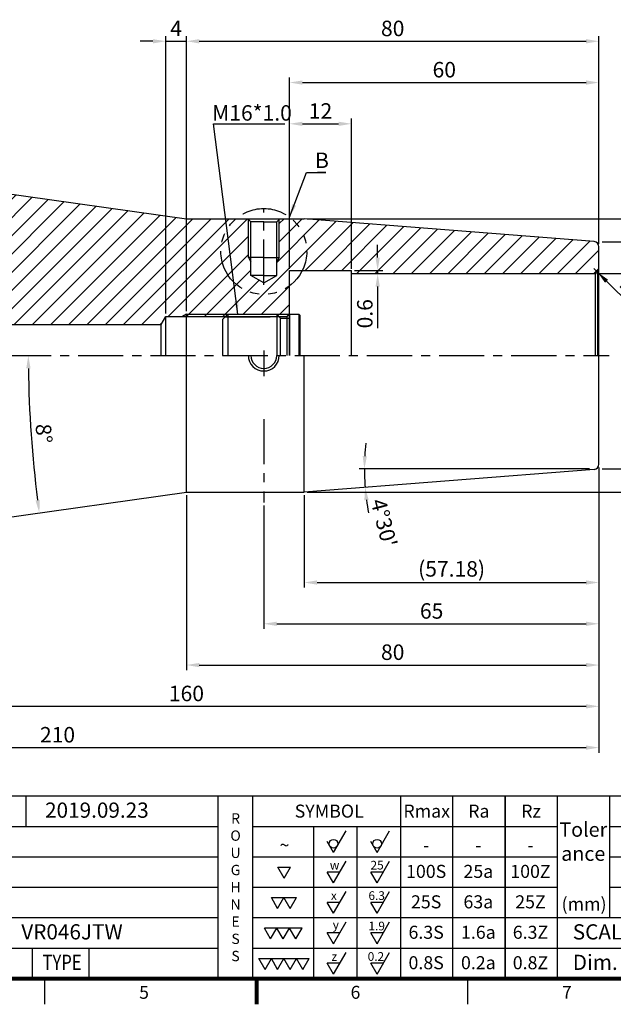
# Model space of a CAD drawing. Units: millimetres. Extents: x 1736 to 2156, y -3286 to -2989.
# Drawn here: x 1900 to 2015, y -3286 to -3095 of the extents above; entities that cross this region are included whole.
import ezdxf
from ezdxf.enums import TextEntityAlignment as Align

# ---------------------------------------------------------------- set-up
doc = ezdxf.new("R2010")
doc.units = ezdxf.units.MM
doc.header["$LTSCALE"] = 7
doc.header["$MEASUREMENT"] = 0
doc.linetypes.add('CENTER', pattern=[2, 1.25, -0.25, 0.25, -0.25])
doc.linetypes.add('PHANTOM', pattern=[2.5, 1.25, -0.25, 0.25, -0.25, 0.25, -0.25])
doc.layers.get('0').update_dxf_attribs({"linetype": 'CONTINUOUS'})
doc.layers.get('DEFPOINTS').update_dxf_attribs({"linetype": 'CONTINUOUS'})
doc.layers.add('SSK-문자', color=2, linetype='CONTINUOUS', lineweight=15)
doc.layers.add('SSK-테두리', color=7, linetype='CONTINUOUS', lineweight=80)
doc.styles.get("Standard").update_dxf_attribs({"font": 'ISOCP', "height": 3, "bigfont": 'WHGTXT.SHX'})
doc.styles.add('공차 문자-2', font='malgun.ttf', dxfattribs={"height": 2.5})
doc.styles.add('주석 문자-1', font='malgun.ttf', dxfattribs={"height": 3.5})
doc.styles.add('주석 문자-2', font='malgun.ttf', dxfattribs={"height": 3})
doc.styles.add('표면조도 문자', font='malgun.ttf', dxfattribs={"height": 2})
doc.dimstyles.new('ISO-25', dxfattribs={"dimtxt": 2.5, "dimasz": 2.5, "dimexe": 1.25, "dimexo": 0.625, "dimtad": 1, "dimtih": 1, "dimdec": 4, "dimdsep": 46, "dimtxsty": 'STANDARD', "dimcen": 2.5, "dimclrd": 2, "dimclre": 2, "dimadec": 0, "dimazin": 0, "dimtfac": 1, "dimtdec": 4, "dimtmove": 0, "dimatfit": 3, "dimfxl": 1, "dimtvp": 1, "dimtolj": 1, "dimtzin": 0, "dimarcsym": 0})
doc.dimstyles.new('ISO-25$0', dxfattribs={"dimtxt": 2.5, "dimasz": 2.5, "dimexe": 1.25, "dimexo": 0.625, "dimtad": 1, "dimtih": 1, "dimdec": 4, "dimdsep": 46, "dimtxsty": 'STANDARD', "dimcen": 2.5, "dimclrd": 2, "dimclre": 2, "dimadec": 0, "dimazin": 0, "dimtfac": 1, "dimtdec": 4, "dimtmove": 0, "dimatfit": 3, "dimfxl": 1, "dimtvp": 1, "dimtolj": 1, "dimtzin": 0, "dimarcsym": 0})
doc.dimstyles.new('ISO-25$2', dxfattribs={"dimtxt": 2.5, "dimasz": 2.5, "dimexe": 1.25, "dimexo": 0.625, "dimtad": 1, "dimtih": 1, "dimdec": 4, "dimdsep": 46, "dimtxsty": 'STANDARD', "dimcen": 2.5, "dimclrd": 2, "dimclre": 2, "dimadec": 0, "dimazin": 0, "dimtfac": 1, "dimtdec": 4, "dimtmove": 0, "dimatfit": 3, "dimfxl": 1, "dimtvp": 1, "dimtolj": 1, "dimtzin": 0, "dimarcsym": 0})

# ---------------------------------------------------------------- blocks, each defined once
blk = doc.blocks.new('표제란-A3')
for p, q in [((-198.14, -71.15), (155.86, -71.15)), ((-93.8, -77.05), (-93.8, -71.15)), ((-56.54, -106.55), (-56.54, -71.15)), ((-49.79, -106.55), (-49.79, -71.15)), ((-21.14, -106.55), (-21.14, -71.15)), ((-11.02, -106.55), (-11.02, -71.15)), ((-0.91, -106.55), (-0.91, -71.15)), ((-0.91, -71.15), (-0.91, -106.55)), ((9.21, -71.15), (9.21, -106.55)), ((19.32, -71.15), (19.32, -94.75)), ((-198.14, -77.05), (-56.54, -77.05)), ((-49.79, -77.05), (9.21, -77.05)), ((-37.99, -106.55), (-37.99, -77.05)), ((-34.16, -82.1), (-31.73, -77.89)), ((-29.57, -106.55), (-29.57, -77.05)), ((-25.73, -82.1), (-23.3, -77.89)), ((19.32, -77.05), (155.86, -77.05)), ((-34.16, -82.1), (-35.38, -80)), ((-25.73, -82.1), (-26.95, -80)), ((-198.14, -82.95), (-56.54, -82.95)), ((-49.79, -82.95), (9.21, -82.95)), ((-34.16, -88), (-31.73, -83.79)), ((-25.73, -88), (-23.3, -83.79)), ((19.32, -82.95), (82.53, -82.95)), ((-43.75, -87.08), (-44.97, -84.97)), ((-44.97, -84.97), (-42.53, -84.97)), ((-43.75, -87.08), (-42.53, -84.97)), ((-32.94, -85.9), (-35.38, -85.9)), ((-34.16, -88), (-35.38, -85.9)), ((-24.51, -85.9), (-26.95, -85.9)), ((-25.73, -88), (-26.95, -85.9)), ((-198.14, -88.85), (-56.54, -88.85)), ((-49.79, -88.85), (9.21, -88.85)), ((-34.16, -93.9), (-31.73, -89.69)), ((-25.73, -93.9), (-23.3, -89.69)), ((19.32, -88.85), (82.53, -88.85)), ((-45.01, -92.98), (-46.23, -90.87)), ((-46.23, -90.87), (-41.36, -90.87)), ((-45.01, -92.98), (-43.79, -90.87)), ((-42.58, -92.98), (-43.79, -90.87)), ((-42.58, -92.98), (-41.36, -90.87)), ((-34.16, -93.9), (-35.38, -91.8)), ((-32.94, -91.8), (-35.38, -91.8)), ((-24.51, -91.8), (-26.95, -91.8)), ((-25.73, -93.9), (-26.95, -91.8)), ((-198.14, -94.75), (-56.54, -94.75)), ((-49.79, -94.75), (82.53, -94.75)), ((-40.28, -96.77), (-47.58, -96.77)), ((-46.37, -98.88), (-47.58, -96.77)), ((-46.37, -98.88), (-45.15, -96.77)), ((-43.93, -98.88), (-45.15, -96.77)), ((-43.93, -98.88), (-42.72, -96.77)), ((-41.5, -98.88), (-42.72, -96.77)), ((-41.5, -98.88), (-40.28, -96.77)), ((-34.16, -99.8), (-31.73, -95.59)), ((-25.73, -99.8), (-23.3, -95.59)), ((-32.94, -97.7), (-35.38, -97.7)), ((-34.16, -99.8), (-35.38, -97.7)), ((-24.51, -97.7), (-26.95, -97.7)), ((-25.73, -99.8), (-26.95, -97.7)), ((-198.14, -100.65), (-56.54, -100.65)), ((-92.54, -106.55), (-92.54, -100.65)), ((-81.54, -106.55), (-81.54, -100.65)), ((-49.79, -100.65), (9.21, -100.65)), ((9.21, -100.65), (53.12, -100.65)), ((-47.44, -104.78), (-48.66, -102.67)), ((-48.66, -102.67), (-38.92, -102.67)), ((-47.44, -104.78), (-46.22, -102.67)), ((-45.01, -104.78), (-46.22, -102.67)), ((-45.01, -104.78), (-43.79, -102.67)), ((-42.57, -104.78), (-43.79, -102.67)), ((-42.57, -104.78), (-41.36, -102.67)), ((-40.14, -104.78), (-41.36, -102.67)), ((-40.14, -104.78), (-38.92, -102.67)), ((-34.16, -105.7), (-31.73, -101.49)), ((-25.73, -105.7), (-23.3, -101.49)), ((-32.94, -103.6), (-35.38, -103.6)), ((-34.16, -105.7), (-35.38, -103.6)), ((-24.51, -103.6), (-26.95, -103.6)), ((-25.73, -105.7), (-26.95, -103.6)), ((-198.14, -106.55), (155.86, -106.55))]:
    blk.add_line(p, q)
for centre in [(-34.16, -80.42), (-25.73, -80.42)]:
    blk.add_circle(centre, 0.843)
at = {"color": 7, "linetype": 'Continuous', "style": '주석 문자-2'}
blk.add_text('~', height=2.53, dxfattribs=at).set_placement((-43.68, -81.01), align=Align.MIDDLE)
at = {"attachment_point": 5, "style": '주석 문자-2'}
for s, width, insert, char_height in [('R\\PO\\PU\\PG\\PH\\PN\\PE\\PS\\PS', 6.7429, (-53.17, -88.85), 2), ('Toler\\Pance', 10.1143, (14.26, -80), 2.8)]:
    blk.add_mtext_dynamic_manual_height_columns(s, width=width, gutter_width=1, heights=[0], dxfattribs=dict(at, insert=insert, char_height=char_height))
at = {"layer": 'SSK-문자', "linetype": 'Continuous', "style": '주석 문자-2'}
for s, p in [('SYMBOL', (-35.01, -75.36)), ('Rmax', (-16.1, -75.36)), ('Ra', (-5.99, -75.36)), ('Rz', (4.13, -75.36))]:
    blk.add_text(s, height=2.529, dxfattribs=at).set_placement(p, align=Align.CENTER)
at = {"layer": 'SSK-문자', "color": 7, "linetype": 'Continuous', "style": '주석 문자-2'}
for s, height, p in [('-', 2.53, (-16.21, -81.01)), ('-', 2.53, (-6.09, -81.01)), ('-', 2.53, (4.02, -81.01)), ('100S', 2.529, (-16.21, -86.11)), ('25a', 2.529, (-6.09, -86.11)), ('100Z', 2.529, (4.02, -86.11)), ('25S', 2.529, (-16.21, -92.01)), ('63a', 2.529, (-6.09, -92.01)), ('25Z', 2.529, (4.02, -92.01)), ('6.3S', 2.529, (-16.21, -97.91)), ('1.6a', 2.529, (-6.09, -97.91)), ('6.3Z', 2.529, (4.02, -97.91)), ('0.8S', 2.529, (-16.21, -103.81)), ('0.2a', 2.529, (-6.09, -103.81)), ('0.8Z', 2.529, (4.02, -103.81))]:
    blk.add_text(s, height=height, dxfattribs=at).set_placement(p, align=Align.MIDDLE)
at = {"layer": 'SSK-문자', "style": '표면조도 문자'}
for s, height, p in [('25', 1.686, (-27, -85.42)), ('w', 1.69, (-34.89, -85.42)), ('6.3', 1.686, (-27.4, -91.32)), ('x', 1.69, (-34.68, -91.32)), ('y', 1.69, (-34.33, -96.96)), ('1.9', 1.686, (-27.4, -97.22)), ('z', 1.69, (-34.57, -103.12)), ('0.2', 1.686, (-27.55, -103.12))]:
    blk.add_text(s, height=height, dxfattribs=at).set_placement(p)
at = {"layer": 'SSK-문자', "linetype": 'Continuous', "style": '주석 문자-2'}
blk.add_text('(mm)', height=2.529, dxfattribs=at).set_placement((10.05, -93.37))
at = {"layer": 'SSK-문자', "color": 7, "style": '주석 문자-1'}
for s, p in [('SCALE', (12.22, -98.98)), ('Dim.', (12.22, -104.88))]:
    blk.add_text(s, height=2.95, dxfattribs=at).set_placement(p)
at = {"layer": 'SSK-문자', "color": 7, "style": '주석 문자-1', "width": 0.8}
blk.add_text('TYPE', height=2.95, dxfattribs=at).set_placement((-90.6, -104.88))
blk = doc.blocks.new('도면틀-A3')
for p, q in [((737.49, -315.81), (737.49, -310.81)), ((819.49, -315.81), (819.49, -310.81))]:
    blk.add_line(p, q)
at = {"layer": 'SSK-테두리'}
blk.add_line((778.49, -310.81), (778.49, -315.81), dxfattribs=at)
blk.add_lwpolyline([(573.49, -310.81), (983.49, -310.81), (983.49, -23.81), (573.49, -23.81)], close=True, dxfattribs=at)
at = {"style": '공차 문자-2'}
for s, p in [('5', (755.76, -314.74)), ('6', (796.76, -314.74)), ('7', (837.76, -314.74))]:
    blk.add_text(s, height=2.5, dxfattribs=at).set_placement(p)
blk = doc.blocks.new('*D53')
at = {"color": 2, "linetype": 'Continuous', "lineweight": -2, "transparency": 16777216}
for p, q in [((2012.59, -3181.46), (2012.59, -3228.78)), ((1852.59, -3209.88), (1852.59, -3228.78)), ((1855.09, -3227.78), (2010.09, -3227.78))]:
    blk.add_line(p, q, dxfattribs=at)
at = {"color": 2, "linetype": 'Continuous', "transparency": 16777216}
for points in [[(1855.09, -3227.37), (1855.09, -3228.2), (1852.59, -3227.78)], [(2010.09, -3227.37), (2010.09, -3228.2), (2012.59, -3227.78)]]:
    blk.add_solid(points, dxfattribs=at)
at = {"layer": 'DEFPOINTS', "color": 0, "linetype": 'Continuous', "transparency": 16777216}
for p in [(2012.59, -3180.86), (1852.59, -3209.28), (2012.59, -3227.78)]:
    blk.add_point(p, dxfattribs=at)
at = {"color": 3, "linetype": 'Continuous', "transparency": 16777216, "insert": (1932.59, -3225.68), "char_height": 3, "attachment_point": 5}
blk.add_mtext('160', dxfattribs=at)
blk = doc.blocks.new('*D56')
at = {"color": 2, "linetype": 'Continuous', "lineweight": -2, "transparency": 16777216}
for p, q in [((2012.59, -3181.46), (2012.59, -3236.78)), ((1802.59, -3193.98), (1802.59, -3236.78)), ((1805.09, -3235.78), (2010.09, -3235.78))]:
    blk.add_line(p, q, dxfattribs=at)
at = {"color": 2, "linetype": 'Continuous', "transparency": 16777216}
for points in [[(1805.09, -3235.37), (1805.09, -3236.2), (1802.59, -3235.78)], [(2010.09, -3235.37), (2010.09, -3236.2), (2012.59, -3235.78)]]:
    blk.add_solid(points, dxfattribs=at)
at = {"layer": 'DEFPOINTS', "color": 0, "linetype": 'Continuous', "transparency": 16777216}
for p in [(2012.59, -3180.86), (1802.59, -3193.38), (2012.59, -3235.78)]:
    blk.add_point(p, dxfattribs=at)
at = {"color": 3, "linetype": 'Continuous', "transparency": 16777216, "insert": (1907.59, -3233.68), "char_height": 3, "attachment_point": 5}
blk.add_mtext('210', dxfattribs=at)
blk = doc.blocks.new('dfgdfg')
at = {"color": 4, "linetype": 'PHANTOM'}
for p, q in [((515.63, 144.76), (514.63, 143.76)), ((514.63, 143.76), (514.63, 136.76)), ((515.13, 144.26), (525.63, 144.26)), ((515.63, 144.76), (525.13, 144.76)), ((515.63, 144.76), (515.63, 136.76)), ((525.13, 144.76), (525.13, 136.76)), ((525.13, 144.76), (525.88, 144.01)), ((525.88, 144.01), (527.63, 144.01)), ((525.88, 136.76), (525.88, 144.01)), ((527.63, 144.76), (527.63, 136.76)), ((527.63, 144.76), (529.43, 144.76)), ((529.43, 144.76), (529.43, 136.76)), ((529.43, 144.76), (529.63, 144.56)), ((529.63, 144.56), (529.63, 136.76))]:
    blk.add_line(p, q, dxfattribs=at)
blk = doc.blocks.new('*D58')
at = {"color": 2, "linetype": 'Continuous', "lineweight": -2, "transparency": 16777216}
blk.add_line((2010.76, -3181.78), (1966.1, -3181.78), dxfattribs=at)
for start, end in [(173.6175, 176.8088), (180, 184.5), (187.6912, 190.8825)]:
    blk.add_arc((2011.99, -3181.78), 44.89, start, end, dxfattribs=at)
at = {"color": 2, "linetype": 'Continuous', "transparency": 16777216}
for points in [[(1967.59, -3179.3), (1966.76, -3179.27), (1967.1, -3181.78)], [(1967.09, -3187.84), (1967.92, -3187.75), (1967.24, -3185.31)]]:
    blk.add_solid(points, dxfattribs=at)
at = {"layer": 'DEFPOINTS', "color": 0, "linetype": 'Continuous', "transparency": 16777216}
for p in [(1967.12, -3182.96), (2011.07, -3181.86), (2011.36, -3181.78), (2012.59, -3181.78), (1952.94, -3186.43)]:
    blk.add_point(p, dxfattribs=at)
at = {"color": 3, "linetype": 'Continuous', "transparency": 16777216, "insert": (1970.52, -3192.32), "char_height": 3, "attachment_point": 5, "rotation": 284.2465}
blk.add_mtext("4°30'", dxfattribs=at)
blk = doc.blocks.new('*D59')
at = {"color": 2, "linetype": 'Continuous', "lineweight": -2, "transparency": 16777216}
for p, q in [((1952.59, -3143.01), (1952.59, -3113.87)), ((1964.59, -3143.01), (1964.59, -3113.87)), ((1955.09, -3114.87), (1962.09, -3114.87))]:
    blk.add_line(p, q, dxfattribs=at)
at = {"color": 2, "linetype": 'Continuous', "transparency": 16777216}
for points in [[(1955.09, -3114.46), (1955.09, -3115.29), (1952.59, -3114.87)], [(1962.09, -3114.46), (1962.09, -3115.29), (1964.59, -3114.87)]]:
    blk.add_solid(points, dxfattribs=at)
at = {"layer": 'DEFPOINTS', "color": 0, "linetype": 'Continuous', "transparency": 16777216}
for p in [(1964.59, -3114.87), (1952.59, -3143.61), (1964.59, -3143.61)]:
    blk.add_point(p, dxfattribs=at)
at = {"color": 3, "linetype": 'Continuous', "transparency": 16777216, "insert": (1958.59, -3112.77), "char_height": 3, "attachment_point": 5}
blk.add_mtext('12', dxfattribs=at)
blk = doc.blocks.new('*D60')
at = {"color": 2, "linetype": 'Continuous', "lineweight": -2, "transparency": 16777216}
for p, q in [((1952.59, -3143.01), (1952.59, -3105.87)), ((1955.09, -3106.87), (2010.09, -3106.87)), ((2012.59, -3138.11), (2012.59, -3105.87))]:
    blk.add_line(p, q, dxfattribs=at)
at = {"color": 2, "linetype": 'Continuous', "transparency": 16777216}
for points in [[(1955.09, -3106.46), (1955.09, -3107.29), (1952.59, -3106.87)], [(2010.09, -3106.46), (2010.09, -3107.29), (2012.59, -3106.87)]]:
    blk.add_solid(points, dxfattribs=at)
at = {"layer": 'DEFPOINTS', "color": 0, "linetype": 'Continuous', "transparency": 16777216}
for p in [(2012.59, -3106.87), (2012.59, -3138.71), (1952.59, -3143.61)]:
    blk.add_point(p, dxfattribs=at)
at = {"color": 3, "linetype": 'Continuous', "transparency": 16777216, "insert": (1982.59, -3104.77), "char_height": 3, "attachment_point": 5}
blk.add_mtext('60', dxfattribs=at)
blk = doc.blocks.new('*D61')
at = {"color": 2, "linetype": 'Continuous', "lineweight": -2, "transparency": 16777216}
for p, q in [((1969.67, -3140.81), (1969.67, -3138.31)), ((1965.19, -3143.31), (1970.67, -3143.31)), ((1969.67, -3143.31), (1969.67, -3143.91)), ((1965.19, -3143.91), (1970.67, -3143.91)), ((1969.67, -3146.41), (1969.67, -3154.46))]:
    blk.add_line(p, q, dxfattribs=at)
at = {"color": 2, "linetype": 'Continuous', "transparency": 16777216}
for points in [[(1969.26, -3140.81), (1970.09, -3140.81), (1969.67, -3143.31)], [(1969.26, -3146.41), (1970.09, -3146.41), (1969.67, -3143.91)]]:
    blk.add_solid(points, dxfattribs=at)
at = {"layer": 'DEFPOINTS', "color": 0, "linetype": 'Continuous', "transparency": 16777216}
for p in [(1964.59, -3143.31), (1964.59, -3143.91), (1969.67, -3143.91)]:
    blk.add_point(p, dxfattribs=at)
at = {"color": 3, "linetype": 'Continuous', "transparency": 16777216, "insert": (1967.57, -3151.69), "char_height": 3, "attachment_point": 5, "rotation": 90}
blk.add_mtext('0.6', dxfattribs=at)
blk = doc.blocks.new('*D47')
at = {"color": 2, "linetype": 'Continuous', "lineweight": -2, "transparency": 16777216}
for p, q in [((2012.19, -3143.91), (2030.41, -3143.91)), ((2029.41, -3146.41), (2029.41, -3162.74))]:
    blk.add_line(p, q, dxfattribs=at)
at = {"color": 2, "linetype": 'Continuous', "transparency": 16777216}
blk.add_solid([(2029, -3146.41), (2029.83, -3146.41), (2029.41, -3143.91)], dxfattribs=at)
at = {"layer": 'DEFPOINTS', "color": 0, "linetype": 'Continuous', "transparency": 16777216}
for p in [(2011.59, -3143.91), (2029.41, -3143.91), (2011.59, -3175.66)]:
    blk.add_point(p, dxfattribs=at)
at = {"color": 3, "linetype": 'Continuous', "transparency": 16777216, "insert": (2027.31, -3156.83), "char_height": 3, "attachment_point": 5, "rotation": 90}
blk.add_mtext('%%C31.75', dxfattribs=at)
blk = doc.blocks.new('*D48')
at = {"color": 2, "linetype": 'Continuous', "lineweight": -2, "transparency": 16777216}
for p, q in [((2013.19, -3137.78), (2038.41, -3137.78)), ((2037.41, -3179.28), (2037.41, -3140.28)), ((2013.19, -3181.78), (2038.41, -3181.78))]:
    blk.add_line(p, q, dxfattribs=at)
at = {"color": 2, "linetype": 'Continuous', "transparency": 16777216}
for points in [[(2037, -3140.28), (2037.83, -3140.28), (2037.41, -3137.78)], [(2037, -3179.28), (2037.83, -3179.28), (2037.41, -3181.78)]]:
    blk.add_solid(points, dxfattribs=at)
at = {"layer": 'DEFPOINTS', "color": 0, "linetype": 'Continuous', "transparency": 16777216}
for p in [(2012.59, -3137.78), (2037.41, -3137.78), (2012.59, -3181.78)]:
    blk.add_point(p, dxfattribs=at)
at = {"color": 3, "linetype": 'Continuous', "transparency": 16777216, "insert": (2035.31, -3159.78), "char_height": 3, "attachment_point": 5, "rotation": 90}
blk.add_mtext('%%c44', dxfattribs=at)
blk = doc.blocks.new('*D49')
at = {"color": 2, "linetype": 'Continuous', "lineweight": -2, "transparency": 16777216}
for p, q in [((2011.59, -3142.91), (2012.3, -3143.62)), ((2018.81, -3150.12), (2014.07, -3145.38))]:
    blk.add_line(p, q, dxfattribs=at)
at = {"color": 2, "linetype": 'Continuous', "transparency": 16777216}
blk.add_solid([(2014.36, -3145.09), (2013.77, -3145.68), (2012.3, -3143.62)], dxfattribs=at)
at = {"layer": 'DEFPOINTS', "color": 0, "linetype": 'Continuous', "transparency": 16777216}
for p in [(2011.59, -3142.91), (2012.3, -3143.62)]:
    blk.add_point(p, dxfattribs=at)
at = {"color": 3, "linetype": 'Continuous', "transparency": 16777216, "insert": (2018.81, -3147.15), "char_height": 3, "attachment_point": 5, "rotation": 315}
blk.add_mtext('R1', dxfattribs=at)
blk = doc.blocks.new('*D50')
at = {"color": 2, "linetype": 'Continuous', "lineweight": -2, "transparency": 16777216}
for p, q in [((2012.59, -3181.46), (2012.59, -3204.78)), ((1955.42, -3186.88), (1955.42, -3204.78)), ((1957.92, -3203.78), (2010.09, -3203.78))]:
    blk.add_line(p, q, dxfattribs=at)
at = {"color": 2, "linetype": 'Continuous', "transparency": 16777216}
for points in [[(1957.92, -3203.37), (1957.92, -3204.2), (1955.42, -3203.78)], [(2010.09, -3203.37), (2010.09, -3204.2), (2012.59, -3203.78)]]:
    blk.add_solid(points, dxfattribs=at)
at = {"layer": 'DEFPOINTS', "color": 0, "linetype": 'Continuous', "transparency": 16777216}
for p in [(2012.59, -3180.86), (1955.42, -3186.28), (2012.59, -3203.78)]:
    blk.add_point(p, dxfattribs=at)
at = {"color": 3, "linetype": 'Continuous', "transparency": 16777216, "insert": (1984.01, -3201.53), "char_height": 3, "attachment_point": 5}
blk.add_mtext('(57.18)', dxfattribs=at)
blk = doc.blocks.new('*D51')
at = {"color": 2, "linetype": 'Continuous', "lineweight": -2, "transparency": 16777216}
for p, q in [((1956.02, -3133.28), (2048.31, -3133.28)), ((2047.31, -3135.78), (2047.31, -3183.78)), ((1956.02, -3186.28), (2048.31, -3186.28))]:
    blk.add_line(p, q, dxfattribs=at)
at = {"color": 2, "linetype": 'Continuous', "transparency": 16777216}
for points in [[(2046.89, -3135.78), (2047.72, -3135.78), (2047.31, -3133.28)], [(2046.89, -3183.78), (2047.72, -3183.78), (2047.31, -3186.28)]]:
    blk.add_solid(points, dxfattribs=at)
at = {"layer": 'DEFPOINTS', "color": 0, "linetype": 'Continuous', "transparency": 16777216}
for p in [(1955.42, -3133.28), (1955.42, -3186.28), (2047.31, -3186.28)]:
    blk.add_point(p, dxfattribs=at)
at = {"color": 3, "linetype": 'Continuous', "transparency": 16777216, "insert": (2045.21, -3159.78), "char_height": 3, "attachment_point": 5, "rotation": 90}
blk.add_mtext('%%c53', dxfattribs=at)
blk = doc.blocks.new('*D52')
at = {"color": 2, "linetype": 'Continuous', "lineweight": -2, "transparency": 16777216}
for p, q in [((2012.59, -3181.46), (2012.59, -3212.78)), ((1947.59, -3188.88), (1947.59, -3212.78)), ((1950.09, -3211.78), (2010.09, -3211.78))]:
    blk.add_line(p, q, dxfattribs=at)
at = {"color": 2, "linetype": 'Continuous', "transparency": 16777216}
for points in [[(1950.09, -3211.37), (1950.09, -3212.2), (1947.59, -3211.78)], [(2010.09, -3211.37), (2010.09, -3212.2), (2012.59, -3211.78)]]:
    blk.add_solid(points, dxfattribs=at)
at = {"layer": 'DEFPOINTS', "color": 0, "linetype": 'Continuous', "transparency": 16777216}
for p in [(2012.59, -3180.86), (1947.59, -3188.28), (2012.59, -3211.78)]:
    blk.add_point(p, dxfattribs=at)
at = {"color": 3, "linetype": 'Continuous', "transparency": 16777216, "insert": (1980.14, -3209.68), "char_height": 3, "attachment_point": 5}
blk.add_mtext('65', dxfattribs=at)
blk = doc.blocks.new('*D66')
at = {"color": 2, "linetype": 'ByBlock', "lineweight": -2, "transparency": 16777216}
for p, q in [((2012.59, -3181.46), (2012.59, -3220.78)), ((1932.59, -3186.88), (1932.59, -3220.78)), ((1935.09, -3219.78), (2010.09, -3219.78))]:
    blk.add_line(p, q, dxfattribs=at)
at = {"color": 2, "linetype": 'Continuous', "transparency": 16777216}
for points in [[(1935.09, -3219.37), (1935.09, -3220.2), (1932.59, -3219.78)], [(2010.09, -3219.37), (2010.09, -3220.2), (2012.59, -3219.78)]]:
    blk.add_solid(points, dxfattribs=at)
at = {"layer": 'DEFPOINTS', "color": 0, "linetype": 'Continuous', "transparency": 16777216}
for p in [(2012.59, -3180.86), (1932.59, -3186.28), (2012.59, -3219.78)]:
    blk.add_point(p, dxfattribs=at)
at = {"color": 3, "linetype": 'Continuous', "transparency": 16777216, "insert": (1972.59, -3217.68), "char_height": 3, "attachment_point": 5}
blk.add_mtext('80', dxfattribs=at)
blk = doc.blocks.new('*D72')
at = {"color": 2, "linetype": 'Continuous', "lineweight": -2, "transparency": 16777216}
blk.add_arc((2121.15, -3159.78), 219.22, 180.6534, 187.3466, dxfattribs=at)
at = {"color": 2, "linetype": 'Continuous', "transparency": 16777216}
for points in [[(1901.53, -3162.29), (1902.36, -3162.28), (1901.93, -3159.78)], [(1904.15, -3187.76), (1903.32, -3187.87), (1904.07, -3190.29)]]:
    blk.add_solid(points, dxfattribs=at)
at = {"layer": 'DEFPOINTS', "color": 0, "linetype": 'Continuous', "transparency": 16777216}
for p in [(1799.59, -3159.78), (2014.59, -3159.78), (1902.17, -3169.98), (1932.59, -3186.28), (1884.18, -3193.09)]:
    blk.add_point(p, dxfattribs=at)
at = {"color": 3, "linetype": 'Continuous', "transparency": 16777216, "insert": (1904.56, -3174.93), "char_height": 3, "attachment_point": 5, "rotation": 274}
blk.add_mtext('8°', dxfattribs=at)
blk = doc.blocks.new('*D74')
at = {"color": 2, "linetype": 'ByBlock', "lineweight": -2, "transparency": 16777216}
for p, q in [((1932.59, -3151.18), (1932.59, -3097.87)), ((1935.09, -3098.87), (2010.09, -3098.87)), ((2012.59, -3138.11), (2012.59, -3097.87))]:
    blk.add_line(p, q, dxfattribs=at)
at = {"color": 2, "linetype": 'Continuous', "transparency": 16777216}
for points in [[(1935.09, -3098.46), (1935.09, -3099.29), (1932.59, -3098.87)], [(2010.09, -3098.46), (2010.09, -3099.29), (2012.59, -3098.87)]]:
    blk.add_solid(points, dxfattribs=at)
at = {"layer": 'DEFPOINTS', "color": 0, "linetype": 'Continuous', "transparency": 16777216}
for p in [(2012.59, -3098.87), (2012.59, -3138.71), (1932.59, -3151.78)]:
    blk.add_point(p, dxfattribs=at)
at = {"color": 3, "linetype": 'Continuous', "transparency": 16777216, "insert": (1972.59, -3096.77), "char_height": 3, "attachment_point": 5}
blk.add_mtext('80', dxfattribs=at)
blk = doc.blocks.new('*D75')
at = {"color": 2, "linetype": 'ByBlock', "lineweight": -2, "transparency": 16777216}
for p, q in [((1926.09, -3098.87), (1923.59, -3098.87)), ((1928.59, -3151.63), (1928.59, -3097.87)), ((1928.59, -3098.87), (1932.59, -3098.87)), ((1932.59, -3151.18), (1932.59, -3097.87)), ((1935.09, -3098.87), (1937.59, -3098.87))]:
    blk.add_line(p, q, dxfattribs=at)
at = {"color": 2, "linetype": 'Continuous', "transparency": 16777216}
for points in [[(1926.09, -3098.46), (1926.09, -3099.29), (1928.59, -3098.87)], [(1935.09, -3098.46), (1935.09, -3099.29), (1932.59, -3098.87)]]:
    blk.add_solid(points, dxfattribs=at)
at = {"layer": 'DEFPOINTS', "color": 0, "linetype": 'Continuous', "transparency": 16777216}
for p in [(1932.59, -3098.87), (1928.59, -3152.23), (1932.59, -3151.78)]:
    blk.add_point(p, dxfattribs=at)
at = {"color": 3, "linetype": 'Continuous', "transparency": 16777216, "insert": (1930.59, -3096.77), "char_height": 3, "attachment_point": 5}
blk.add_mtext('4', dxfattribs=at)

msp = doc.modelspace()

# ---------------------------------------------------------------- hatches: boundary and pattern name
at = {"linetype": 'Continuous'}
h = msp.add_hatch(dxfattribs=at)
h.set_pattern_fill('ANSI31', color=2, scale=20)
h.set_pattern_definition([(45, (501.8186, -1903.0451), (-1.767767, 1.767767), [])])
h.paths.add_polyline_path([(1842.59423534, -3122.28442287), (1804.4943601, -3124.18941663, 0.3996556434), (1802.59423534, -3126.18692131), (1802.59423534, -3132.41839747), (1804.09423534, -3133.28442287), (1822.59085966, -3133.28442287), (1825.18893588, -3128.78442287, -0.2679491924), (1826.05496128, -3128.28442287), (1842.59423534, -3128.28442287)])
edge = h.paths.add_edge_path()
edge.add_line((1942.17917672, -3133.28442287), (1932.59423534, -3133.28442287))
edge.add_line((1932.59423534, -3133.28442287), (1884.17671603, -3126.4797843))
edge.add_arc((1884.59423534, -3123.50898009), 3, 180, 262, ccw=False)
edge.add_line((1881.59423534, -3123.50898009), (1881.59423534, -3110.78442287))
edge.add_arc((1880.59423534, -3110.78442287), 1, 0, 90)
edge.add_line((1880.59423534, -3109.78442287), (1875.8418306, -3109.78442287))
edge.add_line((1875.8418306, -3109.78442287), (1874.46923534, -3112.16182761))
edge.add_line((1874.46923534, -3112.16182761), (1874.46923534, -3113.28442287))
edge.add_arc((1873.96923534, -3113.28442287), 0.5, -90, 0, ccw=False)
edge.add_line((1873.96923534, -3113.78442287), (1871.21923534, -3113.78442287))
edge.add_arc((1871.21923534, -3113.28442287), 0.5, 180, 270, ccw=False)
edge.add_line((1870.71923534, -3113.28442287), (1870.71923534, -3112.16182761))
edge.add_line((1870.71923534, -3112.16182761), (1869.34664007, -3109.78442287))
edge.add_line((1869.34664007, -3109.78442287), (1864.59423534, -3109.78442287))
edge.add_line((1864.59423534, -3109.78442287), (1864.59423534, -3114.08442287))
edge.add_arc((1864.29423534, -3114.08442287), 0.3, -90, 0, ccw=False)
edge.add_line((1864.29423534, -3114.38442287), (1861.32628614, -3114.38442287))
edge.add_line((1861.32628614, -3114.38442287), (1859.59423534, -3115.38442287))
edge.add_line((1859.59423534, -3115.38442287), (1857.86218453, -3114.38442287))
edge.add_line((1857.86218453, -3114.38442287), (1854.89423534, -3114.38442287))
edge.add_arc((1854.89423534, -3114.08442287), 0.3, 180, 270, ccw=False)
edge.add_line((1854.59423534, -3114.08442287), (1854.59423534, -3109.78442287))
edge.add_line((1854.59423534, -3109.78442287), (1853.09423534, -3109.78442287))
edge.add_line((1853.09423534, -3109.78442287), (1852.59423534, -3110.28442287))
edge.add_line((1852.59423534, -3110.28442287), (1852.59423534, -3120.10942287))
edge.add_line((1852.59423534, -3120.10942287), (1852.79423534, -3121.53249682))
edge.add_line((1852.79423534, -3121.53249682), (1852.79423534, -3121.60942287))
edge.add_arc((1852.19423534, -3121.60942287), 0.6, -90, 0, ccw=False)
edge.add_line((1852.19423534, -3122.20942287), (1851.21385058, -3122.20942287))
edge.add_line((1851.21385058, -3122.20942287), (1850.09423534, -3121.90942287))
edge.add_line((1850.09423534, -3121.90942287), (1842.59423534, -3122.28442287))
edge.add_line((1842.59423534, -3122.28442287), (1842.59423534, -3128.28442287))
edge.add_line((1842.59423534, -3128.28442287), (1842.84744099, -3128.28442287))
edge.add_arc((1842.84744099, -3140.28442287), 12, 35.6853347126, 90, ccw=False)
edge.add_line((1852.59423534, -3133.28442287), (1861.89423534, -3133.28442287))
edge.add_arc((1863.09423534, -3134.88442287), 2, 0.0007330948, 126.8698976459, ccw=False)
edge.add_line((1865.09423534, -3134.88439728), (1865.09423534, -3135.63768691))
edge.add_spline(control_points=[(1865.09423534, -3135.63768691), (1866.66134411, -3136.5357274), (1868.11682544, -3137.7963406), (1869.34664007, -3139.24021378)], knot_values=[38.0944234853, 38.0944234853, 38.0944234853, 38.0944234853, 43.2544390866, 43.2544390866, 43.2544390866, 43.2544390866], degree=3, periodic=0)
edge.add_spline(control_points=[(1869.34664007, -3139.24021378), (1869.8435158, -3139.82357449), (1870.30355458, -3140.43684984), (1870.71923534, -3141.06821391)], knot_values=[43.2544390866, 43.2544390866, 43.2544390866, 43.2544390866, 45.3392138586, 45.3392138586, 45.3392138586, 45.3392138586], degree=3, periodic=0)
edge.add_spline(control_points=[(1870.71923534, -3141.06821391), (1871.15573898, -3141.73120517), (1872.40483352, -3143.93212146), (1873.05546745, -3146.19797775), (1873.2860129, -3147.78442287)], knot_values=[45.3392138586, 45.3392138586, 45.3392138586, 45.3392138586, 47.5284221704, 52.3944179309, 52.3944179309, 52.3944179309, 52.3944179309], degree=3, periodic=0)
edge.add_line((1873.2860129, -3147.78442287), (1875.09423534, -3147.78442287))
edge.add_line((1875.09423534, -3147.78442287), (1875.09423534, -3147.28442287))
edge.add_line((1875.09423534, -3147.28442287), (1881.09423534, -3147.28442287))
edge.add_line((1881.09423534, -3147.28442287), (1881.09423534, -3153.28442287))
edge.add_line((1881.09423534, -3153.28442287), (1881.59423534, -3153.78442287))
edge.add_line((1881.59423534, -3153.78442287), (1927.66290138, -3153.78442287))
edge.add_line((1927.66290138, -3153.78442287), (1928.59423534, -3152.23442287))
edge.add_line((1928.59423534, -3152.23442287), (1931.81481247, -3152.23442287))
edge.add_line((1931.81481247, -3152.23442287), (1932.59423534, -3151.78442287))
edge.add_line((1932.59423534, -3151.78442287), (1952.54423534, -3151.78442287))
edge.add_line((1952.54423534, -3151.78442287), (1952.59423534, -3151.73442287))
edge.add_line((1952.59423534, -3151.73442287), (1952.59423534, -3146.27853126))
edge.add_arc((1947.59423534, -3139.61513784), 8.33071497, 180, 306.8834050048, ccw=False)
edge.add_arc((1947.59423534, -3139.61513784), 8.33071497, 130.542451636, 180, ccw=False)
h.paths.add_polyline_path([(1944.59423534, -3133.38442287), (1944.49423534, -3133.28442287), (1942.17917672, -3133.28442287, 0.2192127393), (1939.26352037, -3139.61513784, 0.6181154406), (1952.59423534, -3146.27853126), (1952.59423534, -3143.30942287), (1955.06103318, -3143.30942287, 0.1153698496), (1955.9249503, -3139.61513784, 0.2192127393), (1953.00929396, -3133.28442287), (1950.69423534, -3133.28442287), (1950.59423534, -3133.38442287), (1950.59423534, -3140.78442287), (1950.09423534, -3141.65044828), (1950.09423534, -3144.28442287), (1947.59423534, -3145.72779855), (1945.09423534, -3144.28442287), (1945.09423534, -3141.65044828), (1944.59423534, -3140.78442287)])
h.paths.add_polyline_path([(2011.67269443, -3137.71189603), (1955.41631402, -3133.28442287), (1953.00929396, -3133.28442287, -0.2192127393), (1955.9249503, -3139.61513784, -0.1153698496), (1955.06103318, -3143.30942287), (1964.59423534, -3143.30942287), (1964.59423534, -3143.90942287), (2011.59423534, -3143.90942287, 0.0655434628), (2011.85305438, -3143.8753487), (2012.30134212, -3143.61652965, 0.1989123674), (2012.59423534, -3142.90942287), (2012.59423534, -3138.70881336, 0.3913924555)])
h.paths.add_polyline_path([(1940.59423534, -3151.78442287), (1932.59423534, -3151.78442287), (1932.59423534, -3152.23442287), (1940.14423534, -3152.23442287)], flags=17)

# ---------------------------------------------------------------- linework, layer by layer
for p, q in [((1884.17671603, -3126.4797843), (1932.59423534, -3133.28442287)), ((1932.59423534, -3133.28442287), (1955.41631402, -3133.28442287)), ((1945.09423534, -3133.88442287), (1944.49423534, -3133.28442287)), ((1950.09423534, -3133.88442287), (1950.69423534, -3133.28442287)), ((2011.67269443, -3137.71189603), (1955.41631402, -3133.28442287)), ((1945.09423534, -3144.28442287), (1945.09423534, -3133.88442287)), ((1950.09423534, -3144.28442287), (1950.09423534, -3133.88442287)), ((2012.59423534, -3180.86003238), (2012.59423534, -3138.70881336)), ((1952.59423534, -3159.78442287), (1952.59423534, -3143.30942287)), ((1964.59423534, -3159.78442287), (1964.59423534, -3143.30942287)), ((1947.59423534, -3145.72779855), (1945.09423534, -3144.28442287)), ((1947.59423534, -3145.72779855), (1950.09423534, -3144.28442287)), ((2012.30134212, -3143.61652965), (2011.85305438, -3143.8753487)), ((2011.85305438, -3143.8753487), (2011.85305438, -3159.78442287)), ((2012.30134212, -3143.61652965), (2012.30134212, -3159.78442287)), ((1927.66290138, -3153.78442287), (1928.59423534, -3152.23442287)), ((1928.59423534, -3159.78442287), (1928.59423534, -3152.23442287)), ((1928.59423534, -3152.23442287), (1952.09423534, -3152.23442287)), ((1952.09423534, -3152.23442287), (1952.59423534, -3151.73442287)), ((1952.09423534, -3159.78442287), (1952.09423534, -3152.23442287)), ((1881.59423534, -3153.78442287), (1927.66290138, -3153.78442287)), ((1927.66290138, -3159.78442287), (1927.66290138, -3153.78442287)), ((1932.59423534, -3186.28442287), (1932.59423534, -3159.78442287)), ((1955.41631402, -3186.28442287), (1955.41631402, -3159.78442287)), ((2011.67269443, -3181.85694971), (1955.41631402, -3186.28442287)), ((1884.17671603, -3193.08906145), (1932.59423534, -3186.28442287)), ((1932.59423534, -3186.28442287), (1955.41631402, -3186.28442287))]:
    msp.add_line(p, q, dxfattribs=at)
at = {"color": 2, "linetype": 'CENTER'}
for p, q in [((1947.59423534, -3146.06043928), (1947.59423534, -3131.28442287)), ((1799.59423534, -3159.78442287), (2014.59423534, -3159.78442287)), ((1947.59423534, -3158.78442287), (1947.59423534, -3163.78442287)), ((1947.59423534, -3172.11031033), (1947.59423534, -3188.28442287))]:
    msp.add_line(p, q, dxfattribs=at)
at = {"color": 2, "linetype": 'Continuous'}
for p, q in [((1944.59423534, -3140.78442287), (1944.59423534, -3133.38442287)), ((1950.59423534, -3140.78442287), (1950.59423534, -3133.38442287)), ((1944.59423534, -3140.78442287), (1945.09423534, -3141.65044828)), ((1950.59423534, -3140.78442287), (1950.09423534, -3141.65044828)), ((1932.59423534, -3151.78442287), (1931.81481247, -3152.23442287))]:
    msp.add_line(p, q, dxfattribs=at)
for p, q in [((1947.59423534, -3133.88442287), (1945.09423534, -3133.88442287)), ((1947.59423534, -3133.88442287), (1950.09423534, -3133.88442287)), ((1952.59423534, -3143.30942287), (1964.59423534, -3143.30942287)), ((1947.59423534, -3144.28442287), (1945.09423534, -3144.28442287)), ((1947.59423534, -3144.28442287), (1950.09423534, -3144.28442287)), ((1964.59423534, -3143.90942287), (2011.59423534, -3143.90942287))]:
    msp.add_line(p, q)
at = {"color": 3}
for q in [(1944.59423534, -3140.78442287), (1950.59423534, -3140.78442287)]:
    msp.add_line((1947.59423534, -3140.78442287), q, dxfattribs=at)
at = {"color": 2}
msp.add_line((1932.59423534, -3151.78442287), (1952.54423534, -3151.78442287), dxfattribs=at)
at = {"color": 3, "linetype": 'Continuous'}
msp.add_line((1932.59423534, -3159.78442287), (1932.59423534, -3151.78442287), dxfattribs=at)
at = {"color": 4, "linetype": 'PHANTOM'}
msp.add_circle((1947.59423534, -3139.61513784), 8.33071497, dxfattribs=at)
at = {"linetype": 'Continuous'}
for centre, radius, start, end in [((2011.59423534, -3138.70881336), 1, 0, 85.5), ((2011.59423534, -3142.90942287), 1, 315, 0), ((2011.59423534, -3142.90942287), 1, 270, 285), ((1947.59423534, -3159.78442287), 2.5, 180, 0), ((2011.59423534, -3180.86003238), 1, 274.5, 0)]:
    msp.add_arc(centre, radius, start, end, dxfattribs=at)
at = {"color": 2, "linetype": 'Continuous'}
msp.add_arc((1947.59423534, -3159.78442287), 3, 180, 0, dxfattribs=at)

# ---------------------------------------------------------------- block references
for name, p in [('도면틀-A3', (1167.6618963, -2969.72989677)), ('표제란-A3', (1995.28710766, -3173.99591324))]:
    msp.add_blockref(name, p)
at = {"linetype": 'Continuous'}
msp.add_blockref('dfgdfg', (1424.96696428, -3296.540656), dxfattribs=at)

# ---------------------------------------------------------------- texts
at = {"color": 3, "linetype": 'Continuous'}
for s, p in [('M16*1.0', (1937.57410058, -3114.25776939)), ('B', (1957.52101274, -3123.43952686))]:
    msp.add_text(s, height=3, dxfattribs=at).set_placement(p)
at = {"layer": 'SSK-문자', "color": 4, "style": '주석 문자-1'}
for s, p in [('2019.09.23', (1905.16977482, -3249.38036586)), ('VR046JTW', (1900.56435652, -3272.96537573))]:
    msp.add_text(s, height=2.95, dxfattribs=at).set_placement(p)

# ---------------------------------------------------------------- dimensions: what is measured, and where the dimension line sits
at = {"linetype": 'Continuous'}
for base, p1, p2, dimstyle, override, picture, middle in [((1932.59423534, -3098.87411011), (1928.59423534, -3152.23442287), (1932.59423534, -3151.78442287), 'ISO-25$0', {"dimtxt": 3, "dimexe": 1, "dimexo": 0.6, "dimgap": 0.6, "dimtih": 0, "dimdec": 2, "dimcen": -0.2, "dimclrt": 3, "dimaunit": 1, "dimadec": 1, "dimtp": 0.1, "dimtm": 0.1, "dimtfac": 0.7, "dimtdec": 2, "dimatfit": 2, "dimtolj": 0, "dimtzin": 8, "dimarcsym": 1}, '*D75', (1930.59423534, -3098.87411011)), ((2012.5942353372, -3106.8741101075), (1952.5942353372, -3143.6094228727), (2012.5942353372, -3138.7088133643), 'ISO-25', {"dimtxt": 3, "dimexe": 1, "dimexo": 0.6, "dimgap": 0.6, "dimtih": 0, "dimdec": 8, "dimcen": -1, "dimclrt": 3, "dimaunit": 1, "dimtp": 0.1, "dimtm": 0.1, "dimtfac": 0.7, "dimtdec": 8, "dimtmove": 0, "dimatfit": 2, "dimtolj": 0, "dimtzin": 8}, '*D60', (1982.5942353372, -3106.8741101075)), ((1964.5942353372, -3114.8741101075), (1952.5942353372, -3143.6094228727), (1964.5942353372, -3143.6094228727), 'ISO-25', {"dimtxt": 3, "dimexe": 1, "dimexo": 0.6, "dimgap": 0.6, "dimtih": 0, "dimdec": 8, "dimcen": -0.35, "dimclrt": 3, "dimaunit": 1, "dimadec": 1, "dimtp": 0.1, "dimtm": 0.1, "dimtfac": 0.7, "dimtdec": 8, "dimtmove": 0, "dimatfit": 2, "dimtolj": 0, "dimtzin": 8}, '*D59', (1958.5942353372, -3114.8741101075)), ((2012.59423534, -3219.78442287), (1932.59423534, -3186.28442287), (2012.59423534, -3180.86003238), 'ISO-25$0', {"dimtxt": 3, "dimexe": 1, "dimexo": 0.6, "dimgap": 0.6, "dimtih": 0, "dimdec": 2, "dimcen": -0.2, "dimclrt": 3, "dimaunit": 1, "dimadec": 1, "dimtp": 0.1, "dimtm": 0.1, "dimtfac": 0.7, "dimtdec": 2, "dimatfit": 2, "dimtolj": 0, "dimtzin": 8, "dimarcsym": 1}, '*D66', (1972.59423534, -3219.78442287)), ((2012.5942353372, -3211.7844228727), (1947.5942353372, -3188.2844228727), (2012.5942353372, -3180.860032381), 'ISO-25', {"dimtxt": 3, "dimexe": 1, "dimexo": 0.6, "dimgap": 0.6, "dimtih": 0, "dimdec": 8, "dimcen": -1, "dimclrt": 3, "dimaunit": 1, "dimtp": 0.1, "dimtm": 0.1, "dimtfac": 0.7, "dimtdec": 8, "dimatfit": 2, "dimtolj": 0, "dimtzin": 8}, '*D52', (1980.1373875142, -3211.7844228727)), ((2012.59423534, -3203.78442287), (1955.41631402, -3186.28442287), (2012.59423534, -3180.86003238), 'ISO-25', {"dimtxt": 3, "dimexe": 1, "dimexo": 0.6, "dimgap": 0.6, "dimtih": 0, "dimdec": 2, "dimpost": '(<>)', "dimcen": -1, "dimclrt": 3, "dimaunit": 1, "dimtp": 0.1, "dimtm": 0.1, "dimtfac": 0.7, "dimtdec": 8, "dimatfit": 2, "dimtolj": 0, "dimtzin": 8}, '*D50', (1984.00527468, -3203.78442287))]:
    dim = msp.add_linear_dim(base=base, p1=p1, p2=p2, dimstyle=dimstyle, override=override, dxfattribs=at)
    dim.commit()
    dim.dimension.update_dxf_attribs({"geometry": picture, "text_midpoint": middle, "dimtype": 160})
for base, p1, p2, dimstyle, override, picture, middle in [((2012.59423534, -3098.87411011), (1932.59423534, -3151.78442287), (2012.59423534, -3138.70881336), 'ISO-25$0', {"dimtxt": 3, "dimexe": 1, "dimexo": 0.6, "dimgap": 0.6, "dimtih": 0, "dimdec": 2, "dimcen": -0.2, "dimclrt": 3, "dimaunit": 1, "dimadec": 1, "dimtp": 0.1, "dimtm": 0.1, "dimtfac": 0.7, "dimtdec": 2, "dimatfit": 2, "dimtolj": 0, "dimtzin": 8, "dimarcsym": 1}, '*D74', (1972.59423534, -3096.77411011)), ((2012.59423534, -3235.78442287), (1802.59423534, -3193.38192443), (2012.59423534, -3180.86003238), 'ISO-25', {"dimtxt": 3, "dimexe": 1, "dimexo": 0.6, "dimgap": 0.6, "dimtih": 0, "dimdec": 2, "dimcen": -0.2, "dimclrt": 3, "dimaunit": 1, "dimadec": 1, "dimtp": 0.1, "dimtm": 0.1, "dimtfac": 0.7, "dimtdec": 2, "dimatfit": 2, "dimtolj": 0, "dimtzin": 8}, '*D56', (1907.59423534, -3233.6841276)), ((2012.5942353372, -3227.7844228727), (1852.5942353372, -3209.2844228727), (2012.5942353372, -3180.860032381), 'ISO-25', {"dimtxt": 3, "dimexe": 1, "dimexo": 0.6, "dimgap": 0.6, "dimtih": 0, "dimdec": 8, "dimcen": -0.5, "dimclrt": 3, "dimaunit": 1, "dimadec": 3, "dimtp": 0.1, "dimtm": 0.1, "dimtfac": 0.7, "dimtdec": 8, "dimtmove": 0, "dimatfit": 2, "dimtolj": 0, "dimtzin": 8}, '*D53', (1932.5942353372, -3225.6844228727))]:
    dim = msp.add_linear_dim(base=base, p1=p1, p2=p2, dimstyle=dimstyle, override=override, dxfattribs=at)
    dim.commit()
    dim.dimension.update_dxf_attribs({"geometry": picture, "text_midpoint": middle})
for base, p1, p2, override, picture, middle in [((2047.3059405056, -3186.2844228727), (1955.4163140244, -3133.2844228727), (1955.4163140244, -3186.2844228727), {"dimtxt": 3, "dimexe": 1, "dimexo": 0.6, "dimgap": 0.6, "dimtih": 0, "dimdec": 8, "dimpost": '%%c<>', "dimcen": -0.35, "dimclrt": 3, "dimaunit": 1, "dimadec": 8, "dimtp": 0.1, "dimtm": 0.1, "dimtfac": 0.7, "dimtdec": 8, "dimatfit": 2, "dimtolj": 0, "dimtzin": 8}, '*D51', (2045.2059405056, -3159.7844228727)), ((1969.67357281, -3143.90942287), (1964.59423534, -3143.30942287), (1964.59423534, -3143.90942287), {"dimtxt": 3, "dimexe": 1, "dimexo": 0.6, "dimgap": 0.6, "dimtih": 0, "dimdec": 8, "dimcen": -0.35, "dimclrt": 3, "dimaunit": 1, "dimadec": 1, "dimtp": 0.1, "dimtm": 0.1, "dimtfac": 0.7, "dimtdec": 8, "dimatfit": 2, "dimtolj": 0, "dimtzin": 8}, '*D61', (1967.57357281, -3151.68501342)), ((2037.4126790872, -3137.7844228727), (2012.5942353372, -3181.7844228727), (2012.5942353372, -3137.7844228727), {"dimtxt": 3, "dimexe": 1, "dimexo": 0.6, "dimgap": 0.6, "dimtih": 0, "dimdec": 8, "dimpost": '%%c<>', "dimcen": -0.35, "dimclrt": 3, "dimaunit": 1, "dimadec": 8, "dimtp": 0.1, "dimtm": 0.1, "dimtfac": 0.7, "dimtdec": 8, "dimatfit": 2, "dimtolj": 0, "dimtzin": 8}, '*D48', (2035.3126790872, -3159.7844228727))]:
    dim = msp.add_linear_dim(base=base, p1=p1, p2=p2, angle=90, dimstyle='ISO-25', override=override, dxfattribs=at)
    dim.commit()
    dim.dimension.update_dxf_attribs({"geometry": picture, "text_midpoint": middle})
dim = msp.add_radius_dim(center=(2011.59423534, -3142.90942287), mpoint=(2012.30134212, -3143.61652965), dimstyle='ISO-25', override={"dimtxt": 3, "dimexe": 1, "dimexo": 0.6, "dimgap": 0.6, "dimtih": 0, "dimdec": 8, "dimcen": -0.35, "dimclrt": 3, "dimaunit": 1, "dimadec": 8, "dimtp": 0.1, "dimtm": 0.1, "dimtfac": 0.7, "dimtdec": 8, "dimtmove": 1, "dimatfit": 2, "dimtolj": 0, "dimtzin": 8}, dxfattribs=at)
dim.commit()
dim.dimension.update_dxf_attribs({"geometry": '*D49', "text_midpoint": (2018.80672451, -3147.15206356)})
dim = msp.add_linear_dim(base=(2029.41267909, -3143.90942287), p1=(2011.59423534, -3175.65942287), p2=(2011.59423534, -3143.90942287), angle=90, text='%%C31.75', dimstyle='ISO-25', override={"dimtxt": 3, "dimexe": 1, "dimexo": 0.6, "dimgap": 0.6, "dimtih": 0, "dimdec": 8, "dimpost": '%%c<>', "dimcen": -0.35, "dimse1": 1, "dimsd1": 1, "dimclrt": 3, "dimaunit": 1, "dimadec": 8, "dimtol": 1, "dimtp": -0.037, "dimtm": 0.042, "dimtfac": 0.7, "dimtdec": 8, "dimatfit": 2, "dimtolj": 0, "dimtzin": 8}, dxfattribs=at)
dim.commit()
dim.dimension.update_dxf_attribs({"geometry": '*D47', "text_midpoint": (2029.41267909, -3156.82685752), "dimtype": 160})
dim = msp.add_angular_dim_2l(base=(1902.17016744, -3169.98364389), line1=((1799.59423534, -3159.78442287), (2014.59423534, -3159.78442287)), line2=((1884.17671603, -3193.08906145), (1932.59423534, -3186.28442287)), dimstyle='ISO-25$2', override={"dimtxt": 3, "dimexe": 1, "dimexo": 0.6, "dimgap": 0.6, "dimtih": 0, "dimdec": 8, "dimcen": -0.5, "dimclrt": 3, "dimaunit": 1, "dimtp": 0.1, "dimtm": 0.1, "dimtfac": 0.7, "dimtdec": 8, "dimatfit": 2, "dimtolj": 0, "dimtzin": 8}, dxfattribs=at)
dim.commit()
dim.dimension.update_dxf_attribs({"geometry": '*D72', "text_midpoint": (1904.56166831, -3174.92986161)})
dim = msp.add_angular_dim_2l(base=(1967.11863198, -3182.9595319), line1=((2011.07269443, -3181.85694971), (1952.93731715, -3186.43230313)), line2=((2012.59423534, -3181.78442287), (2011.35813329, -3181.78442287)), dimstyle='ISO-25', override={"dimtxt": 3, "dimexe": 1, "dimexo": 0.6, "dimgap": 0.6, "dimtih": 0, "dimdec": 8, "dimcen": -0.35, "dimclrt": 3, "dimaunit": 1, "dimadec": 1, "dimtp": 0.1, "dimtm": 0.1, "dimtfac": 0.7, "dimtdec": 8, "dimatfit": 2, "dimtolj": 0, "dimtzin": 8}, dxfattribs=at)
dim.commit()
dim.dimension.update_dxf_attribs({"geometry": '*D58', "text_midpoint": (1968.48382476, -3192.83181302), "dimtype": 162})

# ---------------------------------------------------------------- leaders
at = {"color": 2, "linetype": 'Continuous', "annotation_type": 0, "has_hookline": 1, "horizontal_direction": (-1, 0, 0)}
for points, override, hookline_direction in [([(1942.56923534, -3151.78442287), (1937.8702922, -3114.87411011), (1950.06458763, -3114.87411011)], {"dimtxt": 5, "dimexe": 1, "dimexo": 0.6, "dimgap": 0.6, "dimtih": 0, "dimdec": 8, "dimcen": 0, "dimclrt": 3, "dimaunit": 1, "dimtp": 0.05, "dimtm": -0.01, "dimtfac": 0.7, "dimtdec": 8, "dimtolj": 0, "dimtzin": 8}, 1), ([(1952.58859786, -3132.94751796), (1955.86161202, -3124.30136079), (1959.65182737, -3124.30136079)], {"dimcen": -0.5, "dimaunit": 1, "dimtp": -0.1, "dimtm": 0.3, "dimtofl": 1}, 0)]:
    msp.add_leader(points, dimstyle='ISO-25', override=override, dxfattribs=dict(at, hookline_direction=hookline_direction))

doc.saveas('drawing.dxf')
